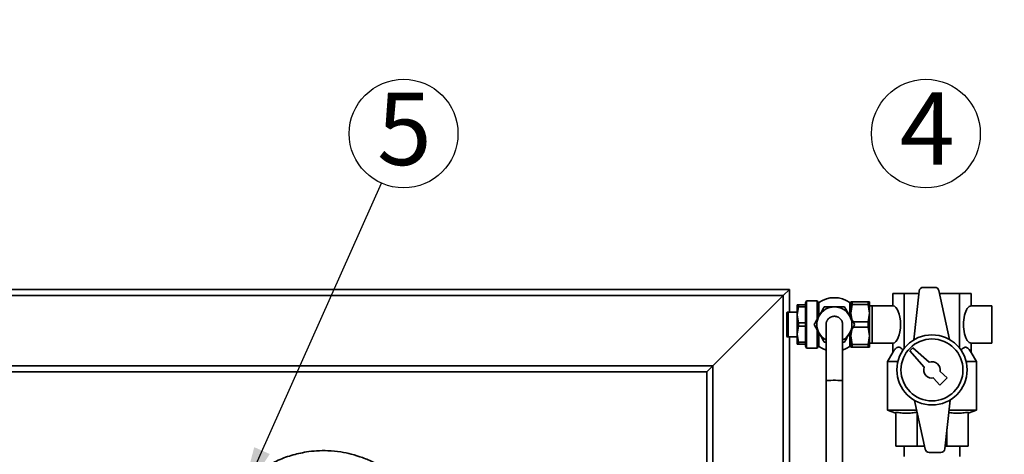
# Paper-space layout 'Blatt1' of a CAD drawing. Units: millimetres. Extents: x 0 to 5940, y 0 to 4200.
# Drawn here: x 1542 to 2019, y 3372 to 3582 of the extents above; entities that cross this region are included whole.
import ezdxf

# ---------------------------------------------------------------- set-up
doc = ezdxf.new("R2010")
doc.units = ezdxf.units.MM
doc.header["$LTSCALE"] = 10
doc.layers.add('1', color=7, linetype='Continuous')
doc.styles.add('SLDTEXTSTYLE0', font='TXT', dxfattribs={"width": 0.605})
doc.dimstyles.new('SLDDIMSTYLE0', dxfattribs={"dimtxt": 35, "dimasz": 25, "dimexe": 0, "dimexo": 0.0625, "dimgap": 8.75, "dimtad": 1, "dimdec": 1, "dimrnd": 1e-09, "dimzin": 4, "dimdsep": 46, "dimtxsty": 'SLDTEXTSTYLE0', "dimsah": 1, "dimcen": 0.09, "dimadec": 0, "dimazin": 1, "dimtfac": 1, "dimtdec": 1, "dimtofl": 0, "dimtmove": 0, "dimatfit": 3, "dimfxl": 1, "dimfrac": 2, "dimtolj": 1, "dimtzin": 12, "dimarcsym": 0})
doc.dimstyles.new('SLDDIMSTYLE1', dxfattribs={"dimtxt": 0.18, "dimasz": 25, "dimexe": 0, "dimexo": 0.0625, "dimgap": 0, "dimtad": 0, "dimtih": 1, "dimtoh": 1, "dimdec": 0, "dimrnd": 1e-09, "dimzin": 0, "dimdsep": 46, "dimtxsty": 'Standard', "dimsah": 1, "dimcen": 0.09, "dimadec": 0, "dimazin": 0, "dimtfac": 25, "dimtdec": 0, "dimtofl": 0, "dimtmove": 0, "dimatfit": 3, "dimfxl": 1, "dimfrac": 2, "dimtolj": 1, "dimtzin": 0, "dimarcsym": 0})

# ---------------------------------------------------------------- blocks, each defined once
blk = doc.blocks.new('_D')
at = {"layer": '1'}
for p, q in [((549.89, 3461.51), (549.89, 3785.8)), ((2060.43, 2731.71), (2060.43, 3785.8)), ((549.89, 3775.8), (2060.43, 3775.8))]:
    blk.add_line(p, q, dxfattribs=at)
for points in [[(549.89, 3775.8), (574.89, 3771.8), (574.89, 3779.8)], [(2060.43, 3775.8), (2035.43, 3779.8), (2035.43, 3771.8)]]:
    blk.add_solid(points, dxfattribs=at)
at = {"layer": '1', "insert": (1212.92, 3820.92), "char_height": 35, "attachment_point": 1, "style": 'SLDTEXTSTYLE0'}
blk.add_mtext('ca. 1550', dxfattribs=at)
blk = doc.blocks.new('SW_NOTE_6')
at = {"layer": '1', "color": 0}
blk.add_circle((12.61, 25.16), 26.32, dxfattribs=at)
at = {"layer": '1', "color": 0, "insert": (0, 45.12), "char_height": 35, "attachment_point": 1, "style": 'SLDTEXTSTYLE0'}
blk.add_mtext('4', dxfattribs=at)
blk = doc.blocks.new('SW_NOTE_7')
at = {"layer": '1', "color": 0}
blk.add_circle((10.72, 24.04), 26.32, dxfattribs=at)
at = {"layer": '1', "color": 0, "insert": (-2.13, 43.8), "char_height": 35, "attachment_point": 1, "style": 'SLDTEXTSTYLE0'}
blk.add_mtext('5', dxfattribs=at)

psp = doc.layouts.new('Blatt1')

# ---------------------------------------------------------------- linework, layer by layer
at = {"color": 7, "linetype": 'Continuous', "lineweight": 35}
for p, q in [((1502.53, 3451.51), (1914.89, 3451.51)), ((1911.89, 3448.51), (1914.89, 3451.51)), ((1911.89, 3448.51), (1914.89, 3451.51)), ((1914.89, 3451.51), (1914.89, 3440.51)), ((1977.66, 3450.72), (1975.16, 3427.1)), ((1985.23, 3452.51), (1979.65, 3452.51)), ((1992.29, 3427.29), (1987.19, 3450.93)), ((1502.64, 3448.51), (1911.89, 3448.51)), ((1877.89, 3414.51), (1911.89, 3448.51)), ((1911.89, 3448.51), (1911.89, 3336.51)), ((1923.22, 3446.01), (1922.65, 3445.01)), ((1928.36, 3446.01), (1923.22, 3446.01)), ((1923.22, 3446.01), (1923.22, 3423.01)), ((1928.65, 3445.51), (1928.36, 3446.01)), ((1928.36, 3446.01), (1928.36, 3437.18)), ((1928.65, 3445.51), (1928.65, 3437.71)), ((1945.22, 3445.51), (1944.65, 3445.51)), ((1944.65, 3445.51), (1944.65, 3440.01)), ((1945.22, 3444.16), (1945.22, 3445.51)), ((1953.07, 3445.51), (1945.22, 3445.51)), ((1953.65, 3445.51), (1953.07, 3445.51)), ((1953.07, 3444.16), (1953.07, 3445.51)), ((1953.65, 3440.01), (1953.65, 3445.51)), ((1964.95, 3443.51), (1964.95, 3449.51)), ((1964.95, 3449.51), (1970.49, 3449.51)), ((1970.49, 3422.98), (1970.49, 3449.51)), ((1970.49, 3449.51), (1977.53, 3449.51)), ((1987.49, 3449.51), (1997.28, 3449.51)), ((1997.28, 3422.98), (1997.28, 3449.51)), ((1997.28, 3449.51), (2002.83, 3449.51)), ((2002.83, 3443.51), (2002.83, 3449.51)), ((1913.79, 3440.51), (1913.65, 3440.26)), ((1914.22, 3440.51), (1914.22, 3428.51)), ((1918.65, 3440.51), (1914.22, 3440.51)), ((1919.22, 3444.01), (1918.65, 3444.01)), ((1918.65, 3444.01), (1918.65, 3439.26)), ((1919.22, 3443.13), (1918.65, 3439.26)), ((1919.22, 3444.01), (1919.22, 3443.13)), ((1922.65, 3444.01), (1919.22, 3444.01)), ((1919.22, 3443.13), (1922.65, 3443.13)), ((1922.65, 3445.01), (1922.65, 3444.01)), ((1922.65, 3444.01), (1922.65, 3443.13)), ((1922.65, 3443.13), (1922.65, 3435.39)), ((1929.15, 3444.96), (1928.65, 3444.96)), ((1944.65, 3444.96), (1944.15, 3444.96)), ((1944.65, 3440.01), (1945.22, 3444.16)), ((1945.22, 3444.16), (1953.07, 3444.16)), ((1953.07, 3444.16), (1953.65, 3440.01)), ((1954.95, 3443.51), (1953.65, 3443.51)), ((1964.95, 3443.51), (1954.95, 3443.51)), ((1954.95, 3425.51), (1954.95, 3443.51)), ((2012.83, 3443.51), (2002.83, 3443.51)), ((2012.83, 3443.51), (2012.83, 3425.51)), ((1913.65, 3440.26), (1913.65, 3428.76)), ((1918.65, 3439.26), (1918.65, 3429.76)), ((1918.65, 3439.26), (1919.22, 3435.39)), ((1944.65, 3440.01), (1944.65, 3437.71)), ((1945.08, 3436.91), (1944.65, 3440.01)), ((1953.07, 3435.86), (1945.68, 3435.86)), ((1953.65, 3440.01), (1953.07, 3435.86)), ((1953.07, 3433.16), (1953.07, 3435.86)), ((1953.65, 3429.01), (1953.65, 3440.01)), ((1919.22, 3433.63), (1918.65, 3429.76)), ((1919.22, 3435.39), (1919.22, 3433.63)), ((1922.65, 3435.39), (1919.22, 3435.39)), ((1919.22, 3433.63), (1922.65, 3433.63)), ((1922.65, 3435.39), (1922.65, 3433.63)), ((1922.65, 3433.63), (1922.65, 3425.89)), ((1928.36, 3431.84), (1928.36, 3423.01)), ((1928.65, 3431.32), (1928.65, 3423.51)), ((1932.65, 3434.48), (1932.65, 3407.12)), ((1940.65, 3407.12), (1940.65, 3434.48)), ((1944.65, 3429.01), (1945.08, 3432.11)), ((1944.65, 3431.32), (1944.65, 3429.01)), ((1945.68, 3433.16), (1953.07, 3433.16)), ((1953.07, 3433.16), (1953.65, 3429.01)), ((1913.65, 3428.76), (1913.79, 3428.51)), ((1914.22, 3428.51), (1918.65, 3428.51)), ((1914.89, 3428.51), (1914.89, 3336.51)), ((1919.22, 3425.89), (1918.65, 3429.76)), ((1918.65, 3429.76), (1918.65, 3425.01)), ((1945.22, 3424.86), (1944.65, 3429.01)), ((1944.65, 3429.01), (1944.65, 3423.51)), ((1953.65, 3429.01), (1953.07, 3424.86)), ((1953.65, 3423.51), (1953.65, 3429.01)), ((1919.22, 3425.01), (1918.65, 3425.01)), ((1922.65, 3425.89), (1919.22, 3425.89)), ((1919.22, 3425.89), (1919.22, 3425.01)), ((1919.22, 3425.01), (1922.65, 3425.01)), ((1922.65, 3425.89), (1922.65, 3425.01)), ((1922.65, 3425.01), (1922.65, 3424.01)), ((1922.65, 3424.01), (1923.22, 3423.01)), ((1923.22, 3423.01), (1928.36, 3423.01)), ((1928.36, 3423.01), (1928.65, 3423.51)), ((1928.65, 3424.06), (1929.15, 3424.06)), ((1931.74, 3426.01), (1932.65, 3426.01)), ((1940.65, 3426.01), (1941.55, 3426.01)), ((1944.15, 3424.06), (1944.65, 3424.06)), ((1944.65, 3423.51), (1945.22, 3423.51)), ((1953.07, 3424.86), (1945.22, 3424.86)), ((1945.22, 3423.51), (1945.22, 3424.86)), ((1945.22, 3423.51), (1953.07, 3423.51)), ((1953.07, 3423.51), (1953.07, 3424.86)), ((1953.07, 3423.51), (1953.65, 3423.51)), ((1953.65, 3425.51), (1954.95, 3425.51)), ((1954.95, 3425.51), (1964.95, 3425.51)), ((1964.95, 3421.01), (1964.95, 3425.51)), ((1974.59, 3423.22), (1973.18, 3421.8)), ((1973.18, 3421.8), (1980.12, 3413.85)), ((1982.55, 3416.28), (1974.59, 3423.22)), ((2002.83, 3425.51), (2012.83, 3425.51)), ((2002.83, 3421.01), (2002.83, 3425.51)), ((1964.95, 3421.01), (1962.39, 3416.58)), ((1962.39, 3416.58), (1962.39, 3392.97)), ((1967.38, 3416.58), (1962.39, 3416.58)), ((2005.39, 3416.58), (2000.39, 3416.58)), ((2005.39, 3416.58), (2002.83, 3421.01)), ((2005.39, 3392.97), (2005.39, 3416.58)), ((1503.2, 3414.51), (1877.89, 3414.51)), ((1874.89, 3411.51), (1877.89, 3414.51)), ((1874.89, 3411.51), (1877.89, 3414.51)), ((1877.89, 3414.51), (1877.89, 3336.51)), ((1503.1, 3411.51), (1874.89, 3411.51)), ((1874.89, 3411.51), (1874.89, 3336.51)), ((1932.65, 3407.12), (1932.65, 3314.51)), ((1940.65, 3314.51), (1940.65, 3407.12)), ((1984.7, 3408.59), (1987.68, 3405.19)), ((1987.68, 3405.19), (1991.21, 3408.72)), ((1991.21, 3408.72), (1987.8, 3411.69)), ((1975.49, 3397.73), (1980.59, 3374.09)), ((1990.12, 3374.3), (1992.61, 3397.92)), ((1962.39, 3392.97), (1966.39, 3391.51)), ((1976.52, 3392.97), (1962.39, 3392.97)), ((2005.39, 3392.97), (1992.09, 3392.97)), ((2001.39, 3391.51), (2005.39, 3392.97)), ((1966.39, 3392.03), (1966.39, 3375.51)), ((1976.64, 3392.03), (1976.64, 3375.51)), ((2001.39, 3392.03), (2001.39, 3375.51)), ((1991.14, 3383.93), (1991.14, 3375.51)), ((1976.64, 3375.51), (1966.39, 3375.51)), ((1970.44, 3375.51), (1970.44, 3370.51)), ((1980.28, 3375.51), (1976.64, 3375.51)), ((1991.14, 3375.51), (1990.25, 3375.51)), ((2001.39, 3375.51), (1991.14, 3375.51)), ((1997.34, 3370.51), (1997.34, 3375.51)), ((1982.54, 3372.51), (1988.13, 3372.51))]:
    psp.add_line(p, q, dxfattribs=at)
at = {"color": 7, "linetype": 'Continuous', "lineweight": 35, "flags": 128}
for points in [[(1929.15, 3423.89), (1930.86, 3422.87), (1932.65, 3422.14)], [(1940.65, 3422.14), (1942.43, 3422.87), (1944.15, 3423.89)], [(1940.65, 3407.12), (1940.55, 3407.2), (1940.11, 3407.3), (1939.37, 3407.38), (1938.38, 3407.44), (1937.24, 3407.47), (1936.05, 3407.47), (1934.91, 3407.44), (1933.93, 3407.38), (1933.18, 3407.3), (1932.75, 3407.2), (1932.65, 3407.12)]]:
    psp.add_lwpolyline(points, dxfattribs=at)
at = {"color": 7, "linetype": 'Continuous', "lineweight": 35}
for radius in [17, 15]:
    psp.add_circle((1983.89, 3412.51), radius, dxfattribs=at)
for centre, radius, start, end in [((1979.65, 3450.51), 2, 90, 173.9696), ((1985.23, 3450.51), 2, 12.177, 90), ((1936.65, 3434.51), 13, 54.7656, 125.2344), ((1936.65, 3434.51), 8.5, 90, 150), ((1936.65, 3434.51), 8.5, 30, 90), ((1936.65, 3434.51), 8.5, 150, 210), ((1936.65, 3434.51), 8.5, 330, 30), ((1936.65, 3434.51), 8.5, 210, 241.9275), ((1936.65, 3434.51), 8.5, 298.0725, 330), ((1983.89, 3412.51), 4, 348.2359, 109.5651), ((1983.89, 3412.51), 4, 160.4349, 281.7641), ((1982.54, 3374.51), 2, 192.177, 270), ((1988.13, 3374.51), 2, 270, 353.9696)]:
    psp.add_arc(centre, radius, start, end, dxfattribs=at)
for centre, start_param, end_param in [((1964.95, 3434.51), 3.141593, 6.283185), ((2002.83, 3434.51), 0, 3.141593)]:
    psp.add_ellipse(centre, major_axis=(0, 9), ratio=0.414214, start_param=start_param, end_param=end_param, dxfattribs=at)
for points, knots in [([(1929.15, 3445.13), (1929.15, 3445.12), (1929.15, 3445.1), (1929.15, 3444.89), (1929.15, 3444.5), (1929.15, 3444.02), (1929.15, 3443.41), (1929.15, 3442.79), (1929.15, 3442.18), (1929.15, 3441.62), (1929.15, 3441.03), (1929.15, 3440.39), (1929.15, 3439.71), (1929.15, 3439.07), (1929.15, 3438.68), (1929.15, 3438.52)], [0, 0, 0, 0, 0.065536, 0.17724, 0.26451, 0.354151, 0.444902, 0.537712, 0.602175, 0.667151, 0.733511, 0.800254, 0.875595, 0.951264, 1, 1, 1, 1]), ([(1944.15, 3438.73), (1944.15, 3438.82), (1944.15, 3439.14), (1944.15, 3439.69), (1944.15, 3440.37), (1944.15, 3441.04), (1944.15, 3441.65), (1944.15, 3442.17), (1944.15, 3442.63), (1944.15, 3443.07), (1944.15, 3443.46), (1944.15, 3443.8), (1944.15, 3444.09), (1944.15, 3444.36), (1944.15, 3444.66), (1944.15, 3444.89), (1944.15, 3445.04), (1944.15, 3445.11), (1944.15, 3445.12), (1944.15, 3445.13)], [0, 0, 0, 0, 0.029667, 0.103197, 0.176987, 0.251822, 0.327148, 0.383593, 0.440351, 0.498205, 0.556494, 0.60443, 0.652667, 0.701908, 0.751522, 0.848116, 0.897276, 0.947302, 1, 1, 1, 1]), ([(1914.22, 3440.51), (1914.08, 3440.51), (1913.83, 3440.51), (1913.83, 3440.51), (1913.82, 3440.51)], [0, 0, 0, 0, 0.578987, 1, 1, 1, 1]), ([(1931.74, 3443.01), (1931.34, 3442.32), (1930.74, 3441.28), (1929.91, 3439.85), (1929.49, 3439.12), (1929.28, 3438.76)], [0, 0, 0, 0, 0.495251, 0.746818, 1, 1, 1, 1]), ([(1936.65, 3443.01), (1936.24, 3443.01), (1935.42, 3443.01), (1933.76, 3443.01), (1932.55, 3443.01), (1931.74, 3443.01)], [0, 0, 0, 0, 0.246549, 0.49471, 1, 1, 1, 1]), ([(1941.55, 3443.01), (1940.76, 3443.01), (1939.55, 3443.01), (1937.9, 3443.01), (1937.07, 3443.01), (1936.65, 3443.01)], [0, 0, 0, 0, 0.495251, 0.746818, 1, 1, 1, 1]), ([(1944.01, 3438.76), (1943.8, 3439.11), (1943.39, 3439.83), (1942.57, 3441.26), (1941.96, 3442.31), (1941.55, 3443.01)], [0, 0, 0, 0, 0.246549, 0.49471, 1, 1, 1, 1]), ([(1929.28, 3438.76), (1929.15, 3438.52), (1928.87, 3438.05), (1928.4, 3437.22), (1927.81, 3436.21), (1927.27, 3435.27), (1926.93, 3434.69), (1926.83, 3434.51)], [0, 0, 0, 0, 0.164179, 0.329153, 0.578625, 0.87334, 1, 1, 1, 1]), ([(1932.65, 3434.37), (1932.65, 3434.42), (1932.64, 3434.55), (1932.65, 3434.74), (1932.68, 3435.04), (1932.75, 3435.41), (1932.88, 3435.84), (1933.05, 3436.26), (1933.27, 3436.65), (1933.54, 3437.02), (1933.84, 3437.35), (1934.18, 3437.65), (1934.55, 3437.9), (1934.95, 3438.12), (1935.37, 3438.29), (1935.75, 3438.39), (1936.08, 3438.45), (1936.36, 3438.48), (1936.55, 3438.48), (1936.65, 3438.49)], [0, 0, 0, 0, 0.023682, 0.058269, 0.092856, 0.163426, 0.23503, 0.304161, 0.374714, 0.446303, 0.515388, 0.585895, 0.657437, 0.726469, 0.796921, 0.868407, 0.911984, 0.95556, 1, 1, 1, 1]), ([(1936.65, 3438.49), (1936.72, 3438.48), (1937.02, 3438.48), (1937.46, 3438.41), (1937.97, 3438.27), (1938.38, 3438.1), (1938.78, 3437.88), (1939.14, 3437.62), (1939.48, 3437.32), (1939.78, 3436.98), (1940.04, 3436.62), (1940.26, 3436.22), (1940.43, 3435.8), (1940.56, 3435.37), (1940.63, 3434.93), (1940.65, 3434.61), (1940.64, 3434.45), (1940.64, 3434.44)], [0, 0, 0, 0, 0.034861, 0.140768, 0.212939, 0.282635, 0.353762, 0.425931, 0.495648, 0.566797, 0.638986, 0.708751, 0.779949, 0.852187, 0.922006, 0.993258, 1, 1, 1, 1]), ([(1946.46, 3434.51), (1946.06, 3435.2), (1945.26, 3436.59), (1944.43, 3438.03), (1944.01, 3438.76)], [0, 0, 0, 0, 0.495458, 1, 1, 1, 1]), ([(1926.83, 3434.51), (1926.93, 3434.34), (1927.19, 3433.88), (1927.66, 3433.07), (1928.24, 3432.07), (1928.79, 3431.11), (1929.14, 3430.5), (1929.28, 3430.26)], [0, 0, 0, 0, 0.1235965, 0.3299207, 0.5791205, 0.8311412, 1, 1, 1, 1]), ([(1944.01, 3430.26), (1944.42, 3430.97), (1945.25, 3432.41), (1946.05, 3433.81), (1946.46, 3434.51)], [0, 0, 0, 0, 0.494511, 1, 1, 1, 1]), ([(1913.82, 3428.51), (1913.81, 3428.51), (1913.76, 3428.51), (1914.01, 3428.51), (1914.22, 3428.51)], [0, 0, 0, 0, 0.1716359, 1, 1, 1, 1]), ([(1929.15, 3430.5), (1929.15, 3430.34), (1929.15, 3429.95), (1929.15, 3429.33), (1929.15, 3428.65), (1929.15, 3427.98), (1929.15, 3427.37), (1929.15, 3426.85), (1929.15, 3426.39), (1929.15, 3425.95), (1929.15, 3425.56), (1929.15, 3425.22), (1929.15, 3424.93), (1929.15, 3424.66), (1929.15, 3424.36), (1929.15, 3424.13), (1929.15, 3423.98), (1929.15, 3423.91), (1929.15, 3423.9), (1929.15, 3423.89)], [0, 0, 0, 0, 0.050512, 0.1224628, 0.1946672, 0.2678944, 0.3416022, 0.3968356, 0.4523737, 0.5089845, 0.5660221, 0.6129282, 0.6601284, 0.7083115, 0.7568604, 0.8513787, 0.8994826, 0.9484339, 1, 1, 1, 1]), ([(1929.28, 3430.26), (1929.49, 3429.91), (1929.9, 3429.19), (1930.73, 3427.76), (1931.33, 3426.71), (1931.74, 3426.01)], [0, 0, 0, 0, 0.246549, 0.49471, 1, 1, 1, 1]), ([(1941.55, 3426.01), (1941.95, 3426.7), (1942.55, 3427.74), (1943.38, 3429.17), (1943.8, 3429.9), (1944.01, 3430.26)], [0, 0, 0, 0, 0.495251, 0.746818, 1, 1, 1, 1]), ([(1944.15, 3423.89), (1944.15, 3423.9), (1944.15, 3423.92), (1944.15, 3424.13), (1944.15, 3424.52), (1944.15, 3425), (1944.15, 3425.61), (1944.15, 3426.23), (1944.15, 3426.84), (1944.15, 3427.4), (1944.15, 3427.99), (1944.15, 3428.63), (1944.15, 3429.31), (1944.15, 3429.88), (1944.15, 3430.21), (1944.15, 3430.3)], [0, 0, 0, 0, 0.066914, 0.180966, 0.270071, 0.361596, 0.454255, 0.549015, 0.614834, 0.681175, 0.74893, 0.817077, 0.894001, 0.971261, 1, 1, 1, 1]), ([(1964.95, 3421.01), (1965.01, 3421.12), (1965.18, 3421.41), (1965.48, 3421.87), (1965.86, 3422.38), (1966.24, 3422.79), (1966.59, 3423.09), (1966.96, 3423.34), (1967.41, 3423.51), (1967.87, 3423.52), (1968.32, 3423.41), (1968.76, 3423.17), (1969.2, 3422.79), (1969.57, 3422.39), (1969.77, 3422.11), (1969.86, 3421.98)], [0, 0, 0, 0, 0.043118, 0.115114, 0.202141, 0.290282, 0.349393, 0.41335, 0.510611, 0.609765, 0.673723, 0.771064, 0.870057, 0.936922, 1, 1, 1, 1]), ([(1997.94, 3422), (1997.98, 3422.07), (1998.28, 3422.54), (1999.05, 3423.28), (2000.27, 3423.71), (2001.63, 3422.88), (2002.43, 3421.64), (2002.83, 3421.01)], [0, 0, 0, 0, 0.0282779, 0.2059864, 0.4672704, 0.7286048, 1, 1, 1, 1]), ([(1976.64, 3392.03), (1975.8, 3391.89), (1974.11, 3391.6), (1971.55, 3391.47), (1968.97, 3391.59), (1967.25, 3391.89), (1966.39, 3392.03)], [0, 0, 0, 0, 0.24693, 0.494978, 0.746837, 1, 1, 1, 1]), ([(2001.39, 3392.03), (2000.55, 3391.89), (1998.86, 3391.6), (1996.3, 3391.46), (1994.15, 3391.58), (1992.71, 3391.76), (1992.13, 3391.86), (1991.98, 3391.89)], [0, 0, 0, 0, 0.2692268, 0.5402202, 0.8139964, 0.9516956, 1, 1, 1, 1]), ([(1716.64, 3366.02), (1715.71, 3366.57), (1713.03, 3368.15), (1708.4, 3370.04), (1703.04, 3371.73), (1697.46, 3372.89), (1691.83, 3373.45), (1686.25, 3373.37), (1680.28, 3372.72), (1673.72, 3371.2), (1667.46, 3368.93), (1663.93, 3366.82), (1662.61, 3366.03)], [0, 0, 0, 0, 0.0575563, 0.1641877, 0.2636597, 0.3551905, 0.4651224, 0.5625413, 0.6499924, 0.7826126, 0.9185995, 1, 1, 1, 1])]:
    psp.add_open_spline(points, degree=3, knots=knots, dxfattribs=at)

# ---------------------------------------------------------------- block references
at = {"layer": '1'}
for name, p in [('SW_NOTE_7', (1717.46, 3502.98)), ('SW_NOTE_6', (1968.33, 3501.85))]:
    psp.add_blockref(name, p, dxfattribs=at)

# ---------------------------------------------------------------- dimensions: what is measured, and where the dimension line sits
dim = psp.add_linear_dim(base=(2060.43, 3775.8), p1=(549.89, 3451.51), p2=(2060.43, 2721.71), dimstyle='SLDDIMSTYLE0', dxfattribs=at)
dim.commit()
dim.dimension.update_dxf_attribs({"geometry": '_D', "text_midpoint": (1305.16, 3775.8), "dimtype": 160})

# ---------------------------------------------------------------- leaders
psp.add_leader([(1649.48, 3350.58), (1717.46, 3502.98)], dimstyle='SLDDIMSTYLE1', dxfattribs=at)

doc.saveas('drawing.dxf')
